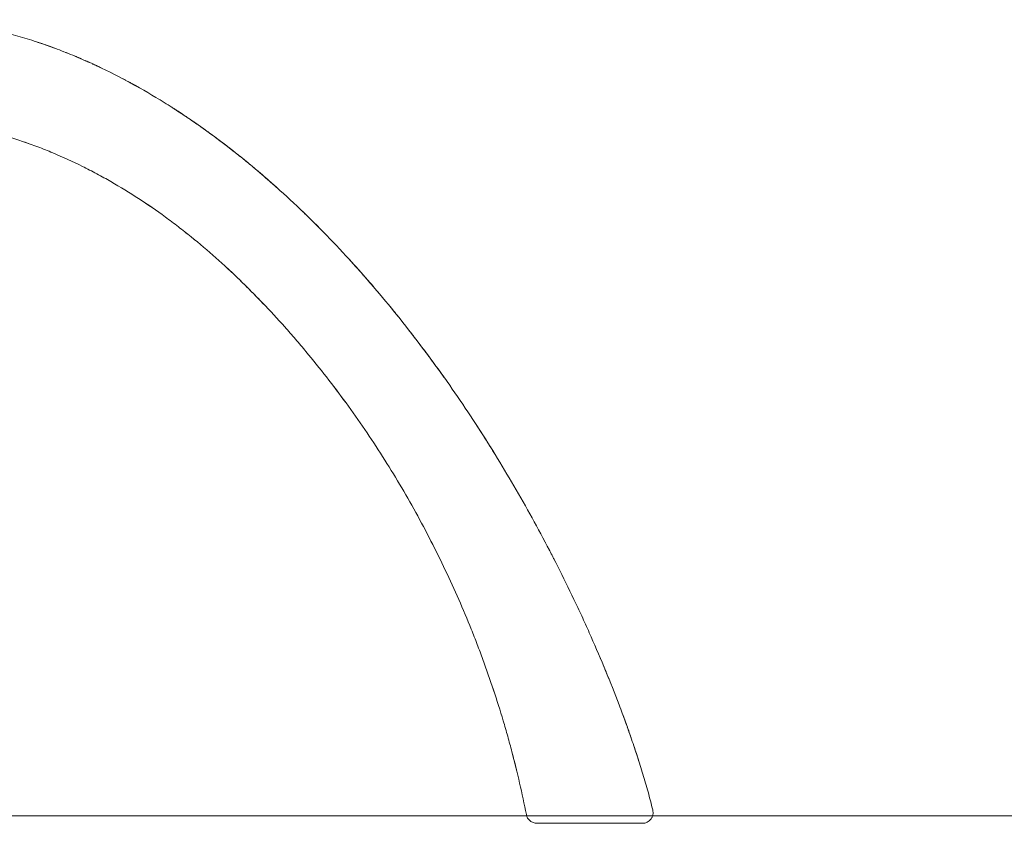
# Model space of a CAD drawing. Units: millimetres. Extents: x 557 to 25330, y 7206 to 17484.
# Drawn here: x 15452 to 16184, y 15376 to 15973 of the extents above; entities that cross this region are included whole.
import ezdxf

# ---------------------------------------------------------------- set-up
doc = ezdxf.new("R2010")
doc.units = ezdxf.units.MM

# ---------------------------------------------------------------- blocks, each defined once
blk = doc.blocks.new('A$C34542170')
at = {"color": 0, "linetype": 'Continuous', "lineweight": 0, "extrusion": (0, 1, 0)}
for p, q in [((-5123.38, -305.45), (1876.62, -305.45)), ((85.69, -310.91), (139.54, -310.91))]:
    blk.add_line(p, q, dxfattribs=at)
at = {"color": 0, "linetype": 'Continuous', "lineweight": 0}
for points, knots in [([(149.38, -301), (148.28, -296.52), (147.11, -292.08), (144.67, -283.25), (143.39, -278.85), (140.75, -270.11), (139.38, -265.76), (136.56, -257.09), (135.12, -252.77), (132.89, -246.32), (132.14, -244.18), (130.63, -239.89), (128.33, -233.47), (125.95, -227.09), (121.12, -214.35), (117.77, -205.91), (110.84, -189.12), (105.48, -176.58), (99.89, -164.16), (96.11, -155.89), (94.19, -151.78), (88.37, -139.46), (84.39, -131.29), (76.24, -115.07), (72.07, -107), (63.54, -90.98), (59.17, -83.02), (50.26, -67.19), (45.7, -59.33), (36.39, -43.72), (31.64, -35.97), (21.95, -20.58), (17, -12.94), (6.9, 2.22), (1.75, 9.73), (-6.13, 20.91), (-8.79, 24.61), (-14.14, 31.99), (-27.67, 50.36), (-41.85, 68.27), (-59.56, 89.26), (-65.58, 96.16), (-77.85, 109.8), (-84.11, 116.52), (-96.86, 129.76), (-103.36, 136.27), (-116.62, 149.07), (-123.38, 155.35), (-133.72, 164.58), (-137.2, 167.63), (-144.23, 173.65), (-154.87, 182.59), (-165.83, 191.2), (-180.74, 202.36), (-192.13, 210.49), (-203.87, 218.21), (-211.78, 223.26), (-215.77, 225.73), (-227.85, 233.01), (-236.07, 237.65), (-252.81, 246.46), (-261.34, 250.63), (-274.39, 256.47), (-278.78, 258.35), (-287.65, 261.97), (-292.13, 263.7), (-301.16, 267.01), (-305.73, 268.58), (-314.94, 271.56), (-321.92, 273.66), (-328.99, 275.55), (-333.73, 276.76), (-336.11, 277.34), (-343.27, 279.01), (-348.09, 280.01), (-357.79, 281.8), (-362.67, 282.59), (-372.48, 283.91), (-377.42, 284.46), (-383.61, 284.98), (-384.85, 285.08), (-387.33, 285.25), (-389.81, 285.42), (-392.3, 285.55), (-394.79, 285.66), (-396.03, 285.71), (-399.77, 285.84), (-402.26, 285.89), (-407.22, 285.94), (-409.69, 285.93), (-414.59, 285.87), (-417.01, 285.82), (-421.78, 285.68), (-424.12, 285.59), (-427.5, 285.47), (-428.6, 285.42), (-430.3, 285.37), (-430.91, 285.34), (-431.5, 285.33)], [0, 0, 0, 0, 0.015625, 0.015625, 0.03125, 0.03125, 0.046875, 0.046875, 0.0625, 0.0625, 0.0703125, 0.0703125, 0.078125, 0.09375, 0.09375, 0.125, 0.125, 0.15625, 0.171875, 0.171875, 0.1875, 0.1875, 0.21875, 0.21875, 0.25, 0.25, 0.28125, 0.28125, 0.3125, 0.3125, 0.34375, 0.34375, 0.375, 0.375, 0.40625, 0.40625, 0.421875, 0.421875, 0.4375, 0.5, 0.5, 0.53125, 0.53125, 0.5625, 0.5625, 0.59375, 0.59375, 0.625, 0.625, 0.640625, 0.640625, 0.65625, 0.6875, 0.6875, 0.71875, 0.734375, 0.734375, 0.75, 0.75, 0.78125, 0.78125, 0.8125, 0.8125, 0.828125, 0.828125, 0.84375, 0.84375, 0.859375, 0.859375, 0.875, 0.8828125, 0.8828125, 0.890625, 0.890625, 0.90625, 0.90625, 0.921875, 0.921875, 0.9375, 0.9375, 0.9414063, 0.9414063, 0.9453125, 0.9492188, 0.9492188, 0.953125, 0.953125, 0.9609375, 0.9609375, 0.96875, 0.96875, 0.9765625, 0.9765625, 0.984375, 0.984375, 0.9882813, 0.9882813, 0.9905358, 0.9905358, 0.9905358, 0.9905358]), ([(-309.34, 269.74), (-306.65, 268.87), (-303.97, 267.96), (-300.28, 266.67), (-299.27, 266.3), (-298.26, 265.94)], [0, 0, 0, 0, 8.487818, 8.487818, 11.719234, 11.719234, 11.719234, 11.719234]), ([(-299.49, 266.38), (-298.35, 265.97), (-297.21, 265.56), (-295.76, 265.03), (-295.44, 264.91), (-295.13, 264.8)], [0.703426138, 0.703426138, 0.703426138, 0.703426138, 0.7109375, 0.7109375, 0.713023505, 0.713023505, 0.713023505, 0.713023505]), ([(-286.97, 261.67), (-286.53, 261.49), (-286.08, 261.32), (-285.36, 261.03), (-285.07, 260.91), (-284.78, 260.8)], [0.731348433, 0.731348433, 0.731348433, 0.731348433, 0.734375, 0.734375, 0.736338357, 0.736338357, 0.736338357, 0.736338357]), ([(-280.14, 258.89), (-279.72, 258.72), (-279.31, 258.55), (-278.06, 258.02), (-277.23, 257.67), (-276.4, 257.31)], [0.747096787, 0.747096787, 0.747096787, 0.747096787, 0.75, 0.75, 0.755946454, 0.755946454, 0.755946454, 0.755946454]), ([(-272.51, 255.62), (-272.48, 255.61), (-272.46, 255.6), (-271.38, 255.12), (-270.34, 254.66), (-269.27, 254.18), (-269.22, 254.16), (-269.17, 254.13)], [0.765434539, 0.765434539, 0.765434539, 0.765434539, 0.765625, 0.765625, 0.7734375, 0.7734375, 0.77383664, 0.77383664, 0.77383664, 0.77383664]), ([(-267.09, 253.19), (-266.83, 253.07), (-266.57, 252.95), (-265.83, 252.61), (-265.34, 252.39), (-264.37, 251.94), (-263.89, 251.71), (-262.47, 251.05), (-261.53, 250.6), (-260.56, 250.14), (-260.51, 250.12), (-260.46, 250.09)], [0.77922845, 0.77922845, 0.77922845, 0.77922845, 0.78125, 0.78125, 0.78515625, 0.78515625, 0.7890625, 0.7890625, 0.796875, 0.796875, 0.79729955, 0.79729955, 0.79729955, 0.79729955]), ([(-252.68, 246.29), (-251.95, 245.92), (-251.23, 245.56), (-250.22, 245.05), (-249.92, 244.89), (-249.61, 244.74)], [0.8209034, 0.8209034, 0.8209034, 0.8209034, 0.828125, 0.828125, 0.83137191, 0.83137191, 0.83137191, 0.83137191]), ([(-237.62, 238.4), (-237.7, 238.44), (-237.77, 238.48), (-238.23, 238.73), (-238.64, 238.95), (-239.08, 239.19)], [0.982746915, 0.982746915, 0.982746915, 0.982746915, 0.984375, 0.984375, 0.992628837, 0.992628837, 0.992628837, 0.992628837]), ([(-237, 238.06), (-236.8, 237.95), (-236.61, 237.84), (-236.37, 237.71), (-236.31, 237.68), (-236.26, 237.65)], [0.893417615, 0.893417615, 0.893417615, 0.893417615, 0.8984375, 0.8984375, 0.900171868, 0.900171868, 0.900171868, 0.900171868]), ([(-235.58, 237.27), (-235.71, 237.35), (-235.86, 237.43), (-236.17, 237.6), (-236.34, 237.69), (-236.51, 237.79)], [0.963726402, 0.963726402, 0.963726402, 0.963726402, 0.96875, 0.96875, 0.973597922, 0.973597922, 0.973597922, 0.973597922]), ([(-234.64, 236.75), (-234.7, 236.79), (-234.79, 236.84), (-234.92, 236.91), (-234.96, 236.93), (-235, 236.95)], [0.947057854, 0.947057854, 0.947057854, 0.947057854, 0.953125, 0.953125, 0.955251967, 0.955251967, 0.955251967, 0.955251967]), ([(-234.53, 236.69), (-234.52, 236.69), (-234.51, 236.68), (-234.46, 236.65), (-234.44, 236.64), (-234.46, 236.65), (-234.46, 236.65)], [0.9279924, 0.9279924, 0.9279924, 0.9279924, 0.9296875, 0.9296875, 0.9375, 0.93814299, 0.93814299, 0.93814299, 0.93814299]), ([(-207.68, 220.64), (-207.75, 220.68), (-207.8, 220.72), (-207.9, 220.78), (-207.94, 220.8), (-208.02, 220.86), (-208.05, 220.88), (-208.05, 220.88)], [0.23448723, 0.23448723, 0.23448723, 0.23448723, 0.23828125, 0.23828125, 0.2421875, 0.2421875, 0.24928807, 0.24928807, 0.24928807, 0.24928807]), ([(-208.05, 220.88), (-208.05, 220.87), (-208.04, 220.87), (-207.97, 220.83), (-207.8, 220.72), (-207.51, 220.53)], [0, 0, 0, 0, 1.81636, 1.81636, 10.599033, 10.599033, 10.599033, 10.599033]), ([(-208.03, 220.86), (-208.03, 220.86), (-208.03, 220.86), (-208.03, 220.86), (-208.03, 220.86), (-208.03, 220.86), (-208.03, 220.86), (-208.03, 220.86), (-208.03, 220.86), (-208.02, 220.86), (-208.02, 220.86), (-208.02, 220.86), (-208.01, 220.85), (-208, 220.84), (-207.99, 220.84), (-207.91, 220.79), (-207.82, 220.73), (-207.64, 220.62), (-207.59, 220.58), (-207.53, 220.54)], [0, 0, 0, 0, 0.000255, 0.000255, 0.001952, 0.001952, 0.015533, 0.015533, 0.046454, 0.046454, 0.211368, 0.211368, 0.651138, 0.651138, 1.823526, 1.823526, 6.502783, 6.502783, 8.383801, 8.383801, 8.383801, 8.383801]), ([(-207.94, 220.81), (-207.87, 220.76), (-207.76, 220.69), (-207.59, 220.58), (-207.57, 220.57), (-207.55, 220.56)], [0.257495272, 0.257495272, 0.257495272, 0.257495272, 0.265625, 0.265625, 0.266647935, 0.266647935, 0.266647935, 0.266647935]), ([(-206.92, 220.16), (-207.01, 220.21), (-207.1, 220.27), (-207.31, 220.41), (-207.43, 220.48), (-207.53, 220.54)], [0.223383002, 0.223383002, 0.223383002, 0.223383002, 0.2265625, 0.2265625, 0.231646025, 0.231646025, 0.231646025, 0.231646025]), ([(-206.77, 220.06), (-206.64, 219.97), (-206.49, 219.88), (-206.2, 219.69), (-206.04, 219.59), (-205.88, 219.48)], [0.276945392, 0.276945392, 0.276945392, 0.276945392, 0.28125, 0.28125, 0.285326761, 0.285326761, 0.285326761, 0.285326761]), ([(-204.36, 218.5), (-204.4, 218.53), (-204.44, 218.55), (-204.88, 218.84), (-205.25, 219.08), (-205.71, 219.38), (-205.84, 219.46), (-205.96, 219.53)], [0.2023597, 0.2023597, 0.2023597, 0.2023597, 0.203125, 0.203125, 0.2109375, 0.2109375, 0.21398754, 0.21398754, 0.21398754, 0.21398754]), ([(-205.16, 219.02), (-205.06, 218.96), (-204.97, 218.9), (-204.68, 218.71), (-204.49, 218.58), (-203.93, 218.22), (-203.55, 217.97), (-203.14, 217.71)], [0.2909339, 0.2909339, 0.2909339, 0.2909339, 0.29296875, 0.29296875, 0.296875, 0.296875, 0.30371094, 0.30371094, 0.30371094, 0.30371094]), ([(-200.46, 215.94), (-200.61, 216.04), (-200.76, 216.14), (-201.18, 216.42), (-201.45, 216.59), (-202.23, 217.11), (-202.72, 217.43), (-203.32, 217.82), (-203.46, 217.91), (-203.59, 218)], [0.18154438, 0.18154438, 0.18154438, 0.18154438, 0.18359375, 0.18359375, 0.1875, 0.1875, 0.1953125, 0.1953125, 0.19761868, 0.19761868, 0.19761868, 0.19761868]), ([(-201.42, 216.57), (-200.89, 216.23), (-200.34, 215.86), (-199.61, 215.38), (-199.46, 215.28), (-199.31, 215.18)], [0.312695408, 0.312695408, 0.312695408, 0.312695408, 0.3203125, 0.3203125, 0.32227288, 0.32227288, 0.32227288, 0.32227288]), ([(-191.11, 209.61), (-192.12, 210.31), (-193.09, 210.98), (-195.24, 212.44), (-196.37, 213.21), (-197.44, 213.93)], [0.1465773, 0.1465773, 0.1465773, 0.1465773, 0.15625, 0.15625, 0.16876064, 0.16876064, 0.16876064, 0.16876064]), ([(-431.82, 210.45), (-431.77, 210.45), (-429.66, 210.54), (-427.55, 210.62), (-423.45, 210.76), (-421.4, 210.82), (-417.31, 210.93), (-415.27, 210.97), (-411.22, 211.03), (-409.21, 211.04), (-406.2, 211.03), (-405.2, 211.02), (-403.21, 210.98), (-402.21, 210.96), (-399.23, 210.88), (-397.24, 210.8), (-393.26, 210.6), (-391.28, 210.47), (-387.31, 210.17), (-385.33, 210), (-381.37, 209.6), (-379.39, 209.38), (-373.46, 208.66), (-365.56, 207.5), (-357.71, 206.01), (-349.88, 204.34), (-345.97, 203.43), (-334.31, 200.45), (-326.6, 198.14), (-317.08, 194.92), (-315.18, 194.26), (-311.4, 192.9), (-305.74, 190.81), (-300.14, 188.58), (-289.03, 183.92), (-281.72, 180.58), (-270.92, 175.22), (-267.35, 173.38), (-260.26, 169.59), (-256.75, 167.64), (-239.32, 157.66), (-225.84, 148.85), (-209.6, 137), (-206.38, 134.59), (-200, 129.69), (-196.85, 127.2), (-187.46, 119.62), (-181.33, 114.41), (-169.29, 103.73), (-163.39, 98.25), (-151.8, 87.06), (-146.12, 81.35), (-134.97, 69.7), (-129.5, 63.78), (-121.45, 54.74), (-118.79, 51.71), (-113.52, 45.59), (-110.91, 42.51), (-97.99, 27.02), (-88.07, 14.3), (-69.08, -11.71), (-60.01, -25.01), (-42.73, -52.13), (-34.52, -65.95), (-18.99, -94.06), (-11.66, -108.34), (-1.35, -130.06), (1.98, -137.35), (8.41, -152.03), (11.52, -159.42), (16, -170.56), (17.47, -174.28), (20.34, -181.75), (21.75, -185.5), (25.89, -196.77), (28.53, -204.32), (33.57, -219.5), (35.97, -227.12), (39.39, -238.59), (40.5, -242.43), (42.66, -250.11), (43.71, -253.96), (48.8, -273.24), (52.37, -288.79), (55.44, -304.44)], [0.0076295, 0.0076295, 0.0076295, 0.0076295, 0.0078125, 0.015625, 0.015625, 0.0234375, 0.0234375, 0.03125, 0.03125, 0.0390625, 0.0390625, 0.0429687, 0.0429687, 0.046875, 0.046875, 0.0546875, 0.0546875, 0.0625, 0.0625, 0.0703125, 0.0703125, 0.078125, 0.078125, 0.09375, 0.109375, 0.109375, 0.125, 0.125, 0.15625, 0.15625, 0.1640625, 0.1640625, 0.171875, 0.1875, 0.1875, 0.21875, 0.21875, 0.234375, 0.234375, 0.25, 0.25, 0.3125, 0.3125, 0.328125, 0.328125, 0.34375, 0.34375, 0.375, 0.375, 0.40625, 0.40625, 0.4375, 0.4375, 0.46875, 0.46875, 0.484375, 0.484375, 0.5, 0.5, 0.5625, 0.5625, 0.625, 0.625, 0.6875, 0.6875, 0.75, 0.75, 0.78125, 0.78125, 0.8125, 0.8125, 0.828125, 0.828125, 0.84375, 0.84375, 0.875, 0.875, 0.90625, 0.90625, 0.921875, 0.921875, 0.9375, 0.9375, 1, 1, 1, 1]), ([(-191.75, 210.05), (-191.6, 209.95), (-191.45, 209.85), (-190.49, 209.19), (-189.66, 208.61), (-187.9, 207.38), (-186.97, 206.72), (-186.01, 206.05)], [0.35011135, 0.35011135, 0.35011135, 0.35011135, 0.3515625, 0.3515625, 0.359375, 0.359375, 0.36761229, 0.36761229, 0.36761229, 0.36761229]), ([(-181.54, 202.85), (-181.58, 202.88), (-181.62, 202.91), (-181.9, 203.11), (-182.14, 203.28), (-182.86, 203.8), (-184.45, 204.94), (-185.99, 206.04), (-187.05, 206.78)], [0.11883777, 0.11883777, 0.11883777, 0.11883777, 0.11914062, 0.11914062, 0.12109375, 0.12109375, 0.125, 0.13422317, 0.13422317, 0.13422317, 0.13422317]), ([(-181.74, 203), (-181.32, 202.69), (-180.89, 202.38), (-179.47, 201.35), (-178.46, 200.61), (-177.1, 199.61), (-176.76, 199.37), (-176.43, 199.12)], [0.37941324, 0.37941324, 0.37941324, 0.37941324, 0.3828125, 0.3828125, 0.390625, 0.390625, 0.39314993, 0.39314993, 0.39314993, 0.39314993]), ([(-181.67, 202.95), (-181.27, 202.66), (-180.87, 202.36), (-180.17, 201.86), (-179.87, 201.64), (-179.57, 201.42)], [0.379598351, 0.379598351, 0.379598351, 0.379598351, 0.3828125, 0.3828125, 0.385123173, 0.385123173, 0.385123173, 0.385123173]), ([(-173.5, 196.94), (-173.95, 197.28), (-174.39, 197.61), (-175.43, 198.38), (-176.02, 198.81), (-176.6, 199.24)], [0.098290684, 0.098290684, 0.098290684, 0.098290684, 0.1015625, 0.1015625, 0.105965329, 0.105965329, 0.105965329, 0.105965329]), ([(-191.19, 122.61), (-192.03, 123.3), (-192.87, 123.99), (-196.84, 127.2), (-200, 129.69), (-206.37, 134.59), (-209.59, 137), (-225.83, 148.85), (-239.31, 157.65), (-256.74, 167.64), (-260.26, 169.59), (-267.35, 173.38), (-270.92, 175.22), (-281.72, 180.57), (-289.02, 183.92), (-300.14, 188.58), (-305.74, 190.81), (-311.4, 192.9), (-314.93, 194.16), (-316.57, 194.74), (-318.22, 195.3)], [0.6520333, 0.6520333, 0.6520333, 0.6520333, 0.65625, 0.65625, 0.671875, 0.671875, 0.6875, 0.6875, 0.75, 0.75, 0.765625, 0.765625, 0.78125, 0.78125, 0.8125, 0.8125, 0.828125, 0.8359375, 0.8359375, 0.8426989, 0.8426989, 0.8426989, 0.8426989]), ([(-173.5, 196.94), (-171.54, 195.47), (-169.52, 193.95), (-166.8, 191.86), (-166.13, 191.34), (-165.45, 190.81)], [0, 0, 0, 0, 8.984383, 8.984383, 11.908612, 11.908612, 11.908612, 11.908612]), ([(-171.31, 195.29), (-171.23, 195.24), (-171.15, 195.18), (-170.53, 194.71), (-169.99, 194.29), (-169.34, 193.8), (-169.25, 193.73), (-169.16, 193.66)], [0.405696196, 0.405696196, 0.405696196, 0.405696196, 0.40625, 0.40625, 0.41015625, 0.41015625, 0.410824682, 0.410824682, 0.410824682, 0.410824682]), ([(-171.25, 195.25), (-171.19, 195.21), (-171.14, 195.16), (-170.53, 194.71), (-169.99, 194.29), (-169.38, 193.83), (-169.31, 193.78), (-169.25, 193.73)], [0.405832459, 0.405832459, 0.405832459, 0.405832459, 0.40625, 0.40625, 0.41015625, 0.41015625, 0.410599956, 0.410599956, 0.410599956, 0.410599956]), ([(-170.42, 194.62), (-170.09, 194.37), (-169.77, 194.13), (-168.79, 193.38), (-168.13, 192.88), (-167.46, 192.37)], [7.560313, 7.560313, 7.560313, 7.560313, 9.005968, 9.005968, 11.904719, 11.904719, 11.904719, 11.904719]), ([(-167.67, 192.53), (-166.6, 191.7), (-165.5, 190.86), (-163.85, 189.57), (-163.3, 189.14), (-162.74, 188.71)], [0.41431388, 0.41431388, 0.41431388, 0.41431388, 0.421875, 0.421875, 0.42562934, 0.42562934, 0.42562934, 0.42562934]), ([(-167.49, 192.39), (-166.47, 191.61), (-165.44, 190.81), (-164.18, 189.83), (-163.96, 189.65), (-163.74, 189.48)], [0.414737991, 0.414737991, 0.414737991, 0.414737991, 0.421875, 0.421875, 0.42338493, 0.42338493, 0.42338493, 0.42338493]), ([(-156.48, 183.73), (-156.98, 184.13), (-157.47, 184.53), (-159.14, 185.86), (-160.31, 186.79), (-162.63, 188.62), (-163.78, 189.52), (-165.1, 190.54), (-165.28, 190.68), (-165.45, 190.81)], [0.05921874, 0.05921874, 0.05921874, 0.05921874, 0.0625, 0.0625, 0.0703125, 0.0703125, 0.078125, 0.078125, 0.07932707, 0.07932707, 0.07932707, 0.07932707]), ([(-157.93, 184.9), (-157.76, 184.76), (-157.58, 184.62), (-156.22, 183.52), (-155.02, 182.56), (-152.61, 180.6), (-151.4, 179.61), (-149.98, 178.44), (-149.76, 178.26), (-149.55, 178.09)], [0.43633185, 0.43633185, 0.43633185, 0.43633185, 0.4375, 0.4375, 0.4453125, 0.4453125, 0.453125, 0.453125, 0.45448626, 0.45448626, 0.45448626, 0.45448626]), ([(-145.08, 174.35), (-145.78, 174.94), (-146.47, 175.52), (-147.49, 176.37), (-147.8, 176.63), (-148.11, 176.89)], [0.034605421, 0.034605421, 0.034605421, 0.034605421, 0.0390625, 0.0390625, 0.041072777, 0.041072777, 0.041072777, 0.041072777]), ([(-145.08, 174.35), (-143.96, 173.41), (-142.85, 172.46), (-141.59, 171.39), (-141.45, 171.27), (-141.29, 171.14), (-141.28, 171.13), (-141.27, 171.11), (-141.26, 171.11), (-141.26, 171.11), (-141.26, 171.11), (-141.26, 171.11), (-141.26, 171.11), (-141.26, 171.11)], [0, 0, 0, 0, 4.481601, 4.481601, 5.041902, 5.041902, 5.09443, 5.09443, 5.108431, 5.108431, 5.110181, 5.110181, 5.110619, 5.110619, 5.110619, 5.110619]), ([(-141.97, 171.72), (-141.66, 171.45), (-141.35, 171.18), (-140.43, 170.4), (-139.82, 169.87), (-138.5, 168.74), (-137.8, 168.13), (-137.1, 167.52)], [0.47066278, 0.47066278, 0.47066278, 0.47066278, 0.47265625, 0.47265625, 0.4765625, 0.4765625, 0.48104254, 0.48104254, 0.48104254, 0.48104254]), ([(-141.92, 171.67), (-139.68, 169.76), (-137.44, 167.82), (-134.08, 164.89), (-132.97, 163.9), (-131.3, 162.42), (-130.74, 161.92), (-129.97, 161.24), (-129.77, 161.05), (-129.52, 160.83), (-129.48, 160.8), (-129.44, 160.76), (-129.44, 160.76), (-129.44, 160.76), (-129.44, 160.76), (-129.44, 160.76)], [0, 0, 0, 0, 8.959978, 8.959978, 13.433745, 13.433745, 15.672023, 15.672023, 16.511332, 16.511332, 16.668702, 16.668702, 16.67239, 16.67239, 16.674138, 16.674138, 16.674138, 16.674138]), ([(-141.26, 171.11), (-139.29, 169.42), (-137.34, 167.74), (-133.18, 164.09), (-130.97, 162.14), (-128.79, 160.17)], [0, 0, 0, 0, 7.840274, 7.840274, 16.66463, 16.66463, 16.66463, 16.66463]), ([(-76.09, 107.8), (-76.05, 107.76), (-76.01, 107.72), (-75.43, 107.08), (-74.9, 106.5), (-74.38, 105.93)], [8.64867, 8.64867, 8.64867, 8.64867, 8.89935, 8.89935, 12.483068, 12.483068, 12.483068, 12.483068]), ([(-75.03, 106.64), (-75.18, 106.81), (-75.46, 107.11), (-75.73, 107.4), (-75.84, 107.53)], [0.192133164, 0.192133164, 0.192133164, 0.192133164, 0.1953125, 0.197879682, 0.197879682, 0.197879682, 0.197879682]), ([(-74.39, 105.94), (-74.17, 105.7), (-73.96, 105.46), (-73.05, 104.47), (-72.39, 103.73), (-71.66, 102.92), (-71.58, 102.83), (-71.5, 102.74)], [0.63821048, 0.63821048, 0.63821048, 0.63821048, 0.640625, 0.640625, 0.6484375, 0.6484375, 0.64946636, 0.64946636, 0.64946636, 0.64946636]), ([(-74.27, 105.8), (-74.18, 105.7), (-74.08, 105.6), (-72.66, 104.03), (-71.4, 102.64), (-70.24, 101.33)], [12.744541, 12.744541, 12.744541, 12.744541, 13.383806, 13.383806, 22.709067, 22.709067, 22.709067, 22.709067]), ([(-74.22, 105.75), (-74.05, 105.56), (-73.87, 105.36), (-73.28, 104.72), (-72.86, 104.25), (-71.57, 102.82), (-70.66, 101.81), (-69.24, 100.22), (-68.75, 99.67), (-67.77, 98.57), (-67.27, 98), (-66.43, 97.05), (-66.09, 96.67), (-65.75, 96.29)], [0.39497635, 0.39497635, 0.39497635, 0.39497635, 0.3984375, 0.3984375, 0.40625, 0.40625, 0.421875, 0.421875, 0.4296875, 0.4296875, 0.4375, 0.4375, 0.44259978, 0.44259978, 0.44259978, 0.44259978]), ([(48.07, -270.98), (47, -266.58), (45.88, -262.19), (43.71, -253.96), (42.66, -250.11), (40.5, -242.43), (39.4, -238.6), (35.98, -227.12), (33.57, -219.5), (28.53, -204.33), (25.89, -196.78), (21.75, -185.51), (20.34, -181.76), (17.47, -174.29), (16, -170.56), (11.52, -159.42), (8.42, -152.04), (1.99, -137.36), (-1.34, -130.07), (-11.66, -108.35), (-18.99, -94.07), (-34.52, -65.96), (-42.73, -52.14), (-60, -25.02), (-69.07, -11.72), (-88.07, 14.29), (-97.99, 27.01), (-110.91, 42.5), (-113.52, 45.58), (-118.79, 51.7), (-121.45, 54.73), (-129.5, 63.77), (-137.7, 72.66), (-146.14, 81.31), (-151.82, 87.03), (-154.69, 89.85), (-160.87, 95.82), (-164.18, 98.95), (-167.54, 102.04)], [0.044759, 0.044759, 0.044759, 0.044759, 0.0625, 0.0625, 0.078125, 0.078125, 0.09375, 0.09375, 0.125, 0.125, 0.15625, 0.15625, 0.171875, 0.171875, 0.1875, 0.1875, 0.21875, 0.21875, 0.25, 0.25, 0.3125, 0.3125, 0.375, 0.375, 0.4375, 0.4375, 0.5, 0.5, 0.515625, 0.515625, 0.53125, 0.53125, 0.5625, 0.578125, 0.578125, 0.59375, 0.59375, 0.6114491, 0.6114491, 0.6114491, 0.6114491]), ([(-66.55, 97.19), (-65.33, 95.81), (-64.06, 94.37), (-61.45, 91.37), (-60.11, 89.82), (-58.67, 88.14), (-58.6, 88.06), (-58.53, 87.99)], [0, 0, 0, 0, 6.850802, 6.850802, 13.717629, 13.717629, 14.055867, 14.055867, 14.055867, 14.055867]), ([(-64.74, 95.13), (-64.36, 94.71), (-63.98, 94.27), (-63.06, 93.21), (-62.5, 92.58), (-61.38, 91.29), (-60.82, 90.64), (-59.87, 89.54), (-59.5, 89.11), (-59.12, 88.67)], [0.44761148, 0.44761148, 0.44761148, 0.44761148, 0.453125, 0.453125, 0.4609375, 0.4609375, 0.46875, 0.46875, 0.47383914, 0.47383914, 0.47383914, 0.47383914]), ([(-60.68, 90.47), (-60.68, 90.47), (-60.68, 90.47), (-60.68, 90.47), (-60.68, 90.47), (-60.68, 90.47), (-60.68, 90.47), (-60.68, 90.47), (-60.67, 90.47), (-60.67, 90.47), (-60.67, 90.47), (-60.67, 90.46), (-60.66, 90.46), (-60.65, 90.44), (-60.64, 90.43), (-60.6, 90.38), (-60.57, 90.35), (-60.48, 90.24), (-60.41, 90.16), (-60.1, 89.81), (-59.89, 89.57), (-59.72, 89.36)], [0, 0, 0, 0, 0.000259, 0.000259, 0.000691, 0.000691, 0.004146, 0.004146, 0.017965, 0.017965, 0.045603, 0.045603, 0.124754, 0.124754, 0.335824, 0.335824, 0.898679, 0.898679, 2.399662, 2.399662, 7.931506, 7.931506, 7.931506, 7.931506]), ([(-59.22, 88.79), (-59.16, 88.71), (-59.11, 88.66), (-59.07, 88.61), (-59.06, 88.6), (-59.06, 88.6)], [0, 0, 0, 0, 4.189146, 4.189146, 6.304572, 6.304572, 6.304572, 6.304572]), ([(-59.08, 88.62), (-58.31, 87.73), (-57.54, 86.82), (-56.16, 85.22), (-55.57, 84.52), (-54.68, 83.46), (-54.38, 83.11), (-53.8, 82.42), (-53.51, 82.09), (-53.23, 81.75)], [0.47404035, 0.47404035, 0.47404035, 0.47404035, 0.484375, 0.484375, 0.4921875, 0.4921875, 0.49609375, 0.49609375, 0.49977101, 0.49977101, 0.49977101, 0.49977101]), ([(-45.44, 72.38), (-44.35, 71.04), (-43.25, 69.69), (-41.55, 67.6), (-40.95, 66.85), (-40.14, 65.85), (-39.94, 65.6), (-39.74, 65.35)], [0.53291842, 0.53291842, 0.53291842, 0.53291842, 0.546875, 0.546875, 0.5546875, 0.5546875, 0.55731088, 0.55731088, 0.55731088, 0.55731088]), ([(-31.86, 55.4), (-31.76, 55.27), (-31.65, 55.13), (-30.98, 54.27), (-30.42, 53.56), (-29.32, 52.14), (-28.78, 51.43), (-27.98, 50.39), (-27.71, 50.05), (-27.33, 49.56), (-27.22, 49.41), (-27.11, 49.27)], [0.59228497, 0.59228497, 0.59228497, 0.59228497, 0.59375, 0.59375, 0.6015625, 0.6015625, 0.609375, 0.609375, 0.61328125, 0.61328125, 0.6149461, 0.6149461, 0.6149461, 0.6149461]), ([(-23.55, 44.6), (-23.5, 44.53), (-23.45, 44.46), (-22.73, 43.52), (-22.06, 42.63), (-20.7, 40.82), (-20.01, 39.9), (-19.24, 38.86), (-19.16, 38.76), (-19.09, 38.66)], [0.43685969, 0.43685969, 0.43685969, 0.43685969, 0.4375, 0.4375, 0.4453125, 0.4453125, 0.453125, 0.453125, 0.45394721, 0.45394721, 0.45394721, 0.45394721]), ([(-20.21, 40.16), (-19.67, 39.44), (-19.12, 38.71), (-18.25, 37.53), (-17.92, 37.1), (-17.6, 36.66)], [12.898701, 12.898701, 12.898701, 12.898701, 16.016546, 16.016546, 17.838442, 17.838442, 17.838442, 17.838442]), ([(-20.09, 40.01), (-19.88, 39.72), (-19.67, 39.44), (-19.03, 38.58), (-18.6, 38.01), (-17.77, 36.9), (-17.37, 36.36), (-16.79, 35.57), (-16.59, 35.31), (-16.35, 34.97), (-16.29, 34.9), (-16.24, 34.82)], [0.65250667, 0.65250667, 0.65250667, 0.65250667, 0.65625, 0.65625, 0.6640625, 0.6640625, 0.671875, 0.671875, 0.67578125, 0.67578125, 0.67694036, 0.67694036, 0.67694036, 0.67694036]), ([(-20.09, 40.01), (-19.03, 38.59), (-18.03, 37.24), (-16.79, 35.58), (-16.51, 35.2), (-16.24, 34.82)], [0, 0, 0, 0, 6.904268, 6.904268, 9.013551, 9.013551, 9.013551, 9.013551]), ([(-17.33, 36.31), (-17.28, 36.24), (-17.24, 36.17), (-16.47, 35.14), (-15.75, 34.17), (-14.3, 32.19), (-13.56, 31.19), (-12.09, 29.17), (-11.35, 28.15), (-10.36, 26.78), (-10.12, 26.44), (-9.87, 26.1)], [0.46040229, 0.46040229, 0.46040229, 0.46040229, 0.4609375, 0.4609375, 0.46875, 0.46875, 0.4765625, 0.4765625, 0.484375, 0.484375, 0.48695479, 0.48695479, 0.48695479, 0.48695479]), ([(-11.44, 28.27), (-11.35, 28.15), (-11.26, 28.03), (-10.96, 27.61), (-10.76, 27.33), (-10.56, 27.06)], [0.716114529, 0.716114529, 0.716114529, 0.716114529, 0.71875, 0.71875, 0.725529801, 0.725529801, 0.725529801, 0.725529801]), ([(-10.37, 26.79), (-8.85, 24.7), (-7.32, 22.56), (-5.54, 20.06), (-5.29, 19.71), (-5.05, 19.36)], [0, 0, 0, 0, 8.101286, 8.101286, 9.40817, 9.40817, 9.40817, 9.40817]), ([(-9.55, 25.67), (-9.55, 25.66), (-9.55, 25.66), (-9.46, 25.54), (-9.29, 25.29), (-9.12, 25.07), (-9, 24.89), (-8.95, 24.82), (-8.9, 24.76)], [0.73827249, 0.73827249, 0.73827249, 0.73827249, 0.73828125, 0.73828125, 0.7421875, 0.74609375, 0.74609375, 0.74852425, 0.74852425, 0.74852425, 0.74852425]), ([(-8.26, 23.87), (-8.21, 23.8), (-8.17, 23.73), (-8.03, 23.54), (-7.95, 23.43), (-7.89, 23.35)], [0.76170985, 0.76170985, 0.76170985, 0.76170985, 0.765625, 0.765625, 0.77367912, 0.77367912, 0.77367912, 0.77367912]), ([(-7.93, 23.4), (-7.91, 23.37), (-7.89, 23.35), (-7.87, 23.32), (-7.87, 23.32), (-7.87, 23.32), (-7.87, 23.32), (-7.86, 23.31), (-7.86, 23.31), (-7.86, 23.31), (-7.86, 23.31), (-7.86, 23.31)], [0, 0, 0, 0, 0.8485513, 0.8485513, 0.9281008, 0.9281008, 0.9705272, 0.9705272, 0.9711901, 0.9711901, 0.971389, 0.971389, 0.971389, 0.971389]), ([(17.97, -14.5), (18.84, -15.84), (19.7, -17.16), (21.92, -20.59), (23.26, -22.69), (24.78, -25.09), (25.01, -25.44), (25.23, -25.79)], [3.17662, 3.17662, 3.17662, 3.17662, 8.193037, 8.193037, 16.374577, 16.374577, 17.786522, 17.786522, 17.786522, 17.786522]), ([(20.73, -18.75), (20.86, -18.96), (20.99, -19.16), (22.49, -21.48), (23.82, -23.57), (25.28, -25.87), (25.45, -26.13), (25.61, -26.4)], [7.418818, 7.418818, 7.418818, 7.418818, 8.199419, 8.199419, 16.386882, 16.386882, 17.455865, 17.455865, 17.455865, 17.455865]), ([(69.63, -102.44), (69.63, -102.44), (69.63, -102.44), (69.63, -102.45), (69.64, -102.45), (69.64, -102.45), (69.64, -102.45), (69.64, -102.45), (69.64, -102.46), (69.67, -102.52), (69.7, -102.57), (69.89, -102.93), (70.05, -103.24), (70.21, -103.54)], [0, 0, 0, 0, 0.000257, 0.000257, 0.003681, 0.003681, 0.010529, 0.010529, 0.024973, 0.024973, 0.333124, 0.333124, 1.953527, 1.953527, 1.953527, 1.953527]), ([(135.5, -253.94), (136.1, -255.73), (136.66, -257.43), (137.29, -259.35), (137.4, -259.68), (137.51, -260.01)], [0, 0, 0, 0, 8.938643, 8.938643, 10.831912, 10.831912, 10.831912, 10.831912]), ([(138.2, -262.14), (138.33, -262.53), (138.45, -262.9), (138.77, -263.89), (138.96, -264.48), (139.14, -265.05)], [8.455583, 8.455583, 8.455583, 8.455583, 10.8701, 10.8701, 14.886209, 14.886209, 14.886209, 14.886209]), ([(55.44, -304.44), (55.52, -304.89), (55.65, -305.34), (55.98, -306.19), (56.18, -306.61), (56.65, -307.4), (56.92, -307.77), (57.52, -308.47), (57.85, -308.79), (58.56, -309.37), (58.94, -309.64), (59.74, -310.09), (60.15, -310.28), (61.02, -310.59), (61.46, -310.71), (62.37, -310.87), (62.83, -310.91), (63.29, -310.91)], [0, 0, 0, 0, 0.125, 0.125, 0.25, 0.25, 0.375, 0.375, 0.5, 0.5, 0.625, 0.625, 0.75, 0.75, 0.875, 0.875, 1, 1, 1, 1]), ([(149.38, -301), (149.53, -301.59), (149.6, -302.19), (149.62, -303.4), (149.56, -304), (149.31, -305.18), (149.11, -305.76), (148.73, -306.58), (148.58, -306.84), (148.27, -307.36), (147.92, -307.85), (147.52, -308.31), (147.1, -308.74), (146.87, -308.94), (146.17, -309.51), (145.66, -309.84), (144.57, -310.36), (144, -310.57), (142.82, -310.84), (142.22, -310.91), (141.61, -310.91)], [0, 0, 0, 0, 0.125, 0.125, 0.25, 0.25, 0.375, 0.375, 0.4375, 0.4375, 0.5, 0.5625, 0.5625, 0.625, 0.625, 0.75, 0.75, 0.875, 0.875, 1, 1, 1, 1]), ([(63.29, -310.91), (63.29, -310.91), (63.38, -310.91), (63.81, -310.91), (64.41, -310.91), (65.01, -310.91), (65.7, -310.91), (66.73, -310.91), (67.96, -310.91), (69.05, -310.91), (70.2, -310.91), (71.3, -310.91), (72.29, -310.91), (72.97, -310.91), (73.85, -310.91), (74.93, -310.91), (76.04, -310.91), (77.18, -310.91), (78.15, -310.91), (79.33, -310.91), (80.94, -310.91), (83.21, -310.91), (84.87, -310.91), (85.69, -310.91)], [0, 0, 0, 0, 0.247481, 0.494962, 0.742444, 0.866184, 0.989925, 1.237406, 1.484887, 1.608628, 1.732368, 1.979849, 2.04172, 2.10359, 2.227331, 2.351071, 2.474812, 2.598552, 2.722293, 2.784163, 2.969774, 3.217255, 3.464736, 3.464736, 3.464736, 3.464736]), ([(139.54, -310.91), (139.7, -310.91), (139.92, -310.91), (140.22, -310.91), (140.5, -310.91), (140.7, -310.91), (140.83, -310.91), (140.84, -310.91), (140.85, -310.91), (140.87, -310.91), (140.89, -310.91), (140.9, -310.91), (140.92, -310.91), (140.95, -310.91), (141, -310.91), (141.04, -310.91), (141.09, -310.91), (141.15, -310.91), (141.2, -310.91), (141.24, -310.91), (141.26, -310.91), (141.28, -310.91), (141.3, -310.91), (141.31, -310.91), (141.33, -310.91), (141.34, -310.91), (141.36, -310.91), (141.37, -310.91), (141.38, -310.91), (141.39, -310.91), (141.39, -310.91), (141.4, -310.91), (141.4, -310.91), (141.4, -310.91), (141.4, -310.91), (141.4, -310.91), (141.44, -310.91), (141.49, -310.91), (141.53, -310.91), (141.56, -310.91), (141.58, -310.91), (141.6, -310.91), (141.61, -310.91), (141.61, -310.91), (141.61, -310.91)], [0, 0, 0, 0, 0.0454378, 0.0681567, 0.0908755, 0.1363133, 0.1370233, 0.1377332, 0.1391532, 0.141993, 0.1448329, 0.1462528, 0.1476728, 0.1533525, 0.1590322, 0.1647119, 0.1703916, 0.1817511, 0.1931105, 0.1959504, 0.1987902, 0.20447, 0.2073098, 0.2087298, 0.2101497, 0.2158294, 0.2186693, 0.2215091, 0.2229291, 0.224349, 0.225059, 0.2257689, 0.2264789, 0.2268339, 0.2270114, 0.2271001, 0.2271889, 0.2555875, 0.2612672, 0.2726266, 0.2839861, 0.2953455, 0.3067049, 0.3180644, 0.3180644, 0.3180644, 0.3180644])]:
    blk.add_open_spline(points, degree=3, knots=knots, dxfattribs=at)
for points in [[(-308.64, 269.52), (-305.94, 268.63), (-303.23, 267.71), (-300.55, 266.76)], [(-280.14, 258.89), (-278.88, 258.37), (-277.63, 257.84), (-276.4, 257.31)], [(-277.41, 257.74), (-277.03, 257.58), (-276.66, 257.42), (-276.29, 257.26)], [(-276.25, 257.25), (-275.62, 256.98), (-274.99, 256.71), (-274.37, 256.43)], [(-272.51, 255.62), (-271.38, 255.12), (-270.27, 254.63), (-269.17, 254.13)], [(-272.16, 255.47), (-271.02, 254.96), (-269.89, 254.46), (-268.78, 253.96)], [(-267.09, 253.19), (-266.41, 252.88), (-265.74, 252.57), (-265.08, 252.26)], [(-267.03, 253.16), (-266.68, 253.01), (-266.34, 252.85), (-266, 252.69)], [(-244.16, 241.91), (-243.49, 241.56), (-242.86, 241.22), (-242.26, 240.9)], [(-240.42, 239.92), (-239.95, 239.66), (-239.5, 239.42), (-239.08, 239.19)], [(-239.64, 239.5), (-239.15, 239.23), (-238.69, 238.98), (-238.26, 238.75)], [(-239.64, 239.5), (-239.15, 239.23), (-238.69, 238.98), (-238.26, 238.75)], [(-237.63, 238.4), (-237.63, 238.4), (-237.63, 238.4), (-237.62, 238.4)], [(-237.62, 238.4), (-237.21, 238.18), (-236.84, 237.97), (-236.51, 237.79)], [(-237, 238.06), (-236.73, 237.91), (-236.48, 237.77), (-236.26, 237.65)], [(-236.51, 237.79), (-236.51, 237.79), (-236.51, 237.79), (-236.51, 237.79)], [(-235.58, 237.27), (-235.35, 237.15), (-235.16, 237.04), (-235, 236.95)], [(-235, 236.95), (-235, 236.95), (-235, 236.95), (-235, 236.95)], [(-234.64, 236.75), (-234.54, 236.7), (-234.48, 236.67), (-234.46, 236.65)], [(-207.94, 220.81), (-207.86, 220.75), (-207.73, 220.67), (-207.55, 220.56)], [(-207.68, 220.64), (-207.64, 220.61), (-207.58, 220.58), (-207.53, 220.54)], [(-206.92, 220.16), (-206.65, 219.98), (-206.33, 219.77), (-205.96, 219.53)], [(-206.77, 220.06), (-206.51, 219.89), (-206.21, 219.7), (-205.88, 219.48)], [(-206.53, 219.9), (-206.35, 219.79), (-206.16, 219.67), (-205.95, 219.53)], [(-205.97, 219.54), (-205.96, 219.54), (-205.96, 219.54), (-205.95, 219.53)], [(-204.73, 218.74), (-204.44, 218.55), (-204.13, 218.35), (-203.8, 218.14)], [(-204.36, 218.5), (-204.11, 218.34), (-203.86, 218.17), (-203.59, 218)], [(-203.59, 218), (-203.39, 217.87), (-203.19, 217.74), (-202.98, 217.6)], [(-201.6, 216.69), (-200.83, 216.19), (-199.99, 215.63), (-199.09, 215.04)], [(-201.42, 216.57), (-200.76, 216.14), (-200.05, 215.67), (-199.31, 215.18)], [(-200.46, 215.94), (-200.36, 215.87), (-200.25, 215.8), (-200.14, 215.73)], [(-200.14, 215.73), (-199.3, 215.17), (-198.4, 214.57), (-197.44, 213.93)], [(-175.39, 198.35), (-173.84, 197.2), (-172.25, 196), (-170.63, 194.78)], [(-171.25, 195.25), (-170.59, 194.75), (-169.92, 194.24), (-169.25, 193.73)], [(-170.62, 194.78), (-170.55, 194.72), (-170.49, 194.67), (-170.42, 194.62)], [(-167.67, 192.53), (-166, 191.25), (-164.3, 189.93), (-162.58, 188.58)], [(-167.49, 192.39), (-166.03, 191.27), (-164.55, 190.12), (-163.05, 188.95)], [(-145.01, 174.29), (-143.86, 173.32), (-142.71, 172.34), (-141.55, 171.36)], [(-141.97, 171.72), (-141.3, 171.14), (-140.62, 170.56), (-139.94, 169.98)], [(-117.13, 149.46), (-117.06, 149.4), (-117, 149.34), (-116.93, 149.27)], [(-110.81, 143.45), (-109.46, 142.16), (-108.13, 140.86), (-106.81, 139.58)], [(-109.42, 142.12), (-107.57, 140.32), (-105.74, 138.54), (-103.95, 136.77)], [(-109.36, 142.05), (-107.61, 140.36), (-105.89, 138.68), (-104.2, 137.02)], [(-102.97, 135.8), (-101.53, 134.37), (-100.12, 132.96), (-98.73, 131.56)], [(-100.67, 133.51), (-99.7, 132.54), (-98.75, 131.58), (-97.8, 130.63)], [(-98.17, 131), (-97.52, 130.34), (-96.87, 129.69), (-96.23, 129.04)], [(-88.25, 120.81), (-87.86, 120.4), (-87.47, 119.99), (-87.09, 119.59)], [(-67.14, 97.85), (-66.74, 97.41), (-66.37, 96.98), (-66, 96.57)], [(-65.54, 96.05), (-65.07, 95.51), (-64.62, 95), (-64.2, 94.52)], [(-64.74, 95.13), (-64.27, 94.6), (-63.82, 94.09), (-63.41, 93.61)], [(-63.58, 93.81), (-62.95, 93.09), (-62.39, 92.45), (-61.89, 91.87)], [(-62.12, 92.13), (-61.84, 91.82), (-61.58, 91.52), (-61.35, 91.25)], [(-59.84, 89.5), (-59.73, 89.38), (-59.64, 89.28), (-59.56, 89.18)], [(-59.5, 89.11), (-59.36, 88.94), (-59.25, 88.81), (-59.17, 88.73)], [(-59.43, 89.03), (-59.34, 88.92), (-59.26, 88.84), (-59.21, 88.77)], [(-59.29, 88.87), (-59.15, 88.7), (-59.08, 88.62), (-59.06, 88.59)], [(-21.55, 41.96), (-21.28, 41.59), (-21, 41.22), (-20.73, 40.86)], [(-20.73, 40.85), (-20.09, 40.01), (-19.47, 39.18), (-18.87, 38.38)], [(-11.44, 28.27), (-11.13, 27.84), (-10.83, 27.43), (-10.56, 27.06)], [(-10.85, 27.46), (-10.6, 27.12), (-10.37, 26.8), (-10.15, 26.49)], [(-8.26, 23.87), (-8.11, 23.65), (-7.98, 23.48), (-7.89, 23.35)], [(28.17, -30.47), (28.39, -30.81), (28.64, -31.2), (28.92, -31.65)], [(28.44, -30.89), (29.76, -33), (31.03, -35.04), (32.24, -37)], [(71.88, -106.73), (72.52, -107.94), (73.17, -109.19), (73.83, -110.47)], [(72.24, -107.41), (72.99, -108.84), (73.76, -110.33), (74.55, -111.86)], [(72.34, -107.59), (72.34, -107.6), (72.34, -107.6), (72.35, -107.61)], [(72.4, -107.72), (72.48, -107.88), (72.57, -108.03), (72.65, -108.19)], [(74.78, -112.31), (75.21, -113.14), (75.63, -113.95), (76.04, -114.75)], [(110.46, -188.31), (110.52, -188.45), (110.58, -188.6), (110.64, -188.75)], [(112.72, -193.7), (113.39, -195.29), (114.04, -196.87), (114.69, -198.45)], [(113.84, -196.39), (114.84, -198.81), (115.82, -201.21), (116.79, -203.59)], [(127.2, -230.46), (127.95, -232.51), (128.69, -234.51), (129.39, -236.46)], [(129.28, -236.15), (129.62, -237.08), (129.95, -238.01), (130.28, -238.92)], [(130.47, -239.46), (130.93, -240.75), (131.38, -242.01), (131.81, -243.24)], [(132.05, -243.93), (132.41, -244.95), (132.76, -245.95), (133.1, -246.94)], [(133.21, -247.24), (133.25, -247.36), (133.3, -247.49), (133.34, -247.62)], [(137.58, -260.23), (137.65, -260.43), (137.71, -260.62), (137.77, -260.82)], [(141.72, -273.35), (141.79, -273.58), (141.83, -273.69), (141.84, -273.73)]]:
    blk.add_open_spline(points, degree=3, dxfattribs=at)

msp = doc.modelspace()

# ---------------------------------------------------------------- block references
msp.add_blockref('A$C34542170', (15772.9, 15686.92))

doc.saveas('drawing.dxf')
